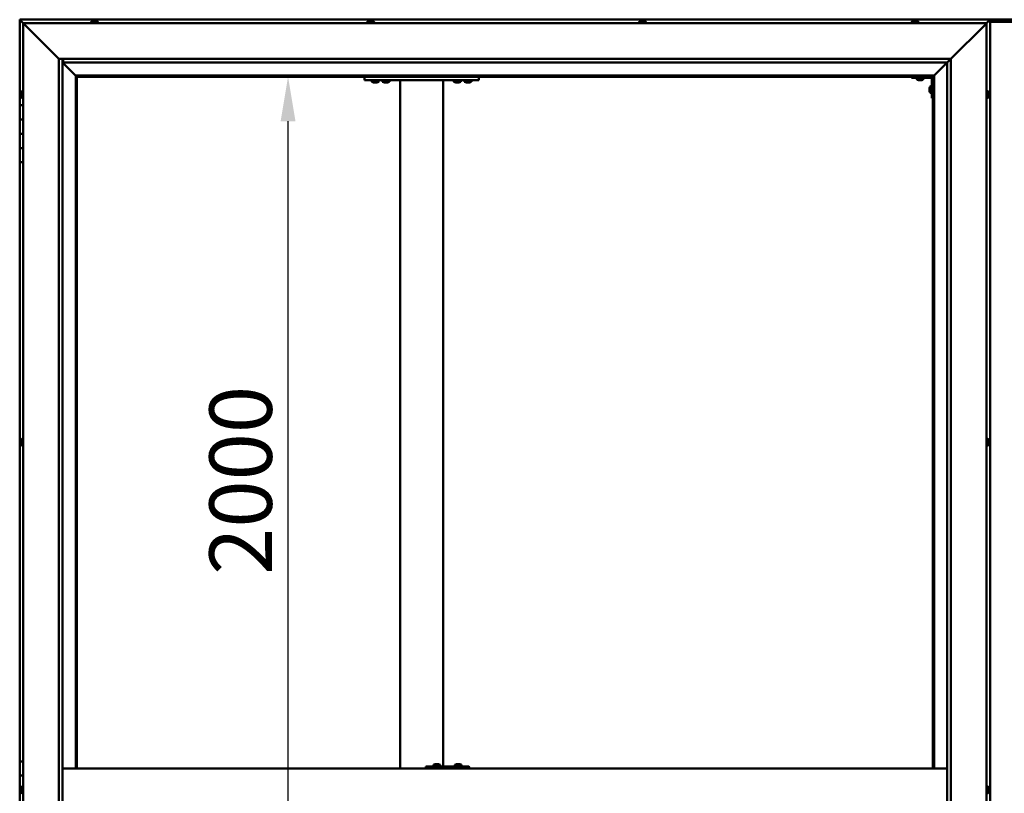
# Model space of a CAD drawing. Units: millimetres. Extents: x -6349 to 24622, y 2954 to 8837.
# Drawn here: x -6067 to -4687, y 4762 to 5846 of the extents above; entities that cross this region are included whole.
import ezdxf

# ---------------------------------------------------------------- set-up
doc = ezdxf.new("R2010")
doc.units = ezdxf.units.MM
doc.header["$LTSCALE"] = 25
doc.layers.add('Dimension (ISO)', color=7, linetype='Continuous', lineweight=25)
doc.layers.add('Visible (ISO)', color=7, linetype='Continuous', lineweight=50)
doc.styles.add('Note Text (ISO)', font='tahoma.ttf')
doc.dimstyles.new('Default (ISO)', dxfattribs={"dimscale": 25, "dimtxt": 3.5, "dimasz": 2.5, "dimexe": 3.175, "dimexo": 0, "dimgap": 0.762, "dimtad": 1, "dimrnd": 1e-08, "dimzin": 0, "dimtxsty": 'Note Text (ISO)', "dimcen": 0.09, "dimdle": 10, "dimclrd": 256, "dimclre": 256, "dimclrt": 256, "dimazin": 0, "dimtfac": 1.001486, "dimtmove": 0, "dimatfit": 3, "dimfxl": 1, "dimtolj": 1, "dimtzin": 0, "dimlwd": -1, "dimlwe": -1, "dimarcsym": 0})

# ---------------------------------------------------------------- blocks, each defined once
blk = doc.blocks.new('*D7')
at = {"layer": 'Defpoints', "color": 0, "transparency": 16777216}
for p in [(-5690.9, 5766.5), (-5662.3, 5766.5), (-5662.3, 3766.5)]:
    blk.add_point(p, dxfattribs=at)
at = {"layer": 'Dimension (ISO)', "transparency": 16777216}
blk.add_line((-5690.9, 3829), (-5690.9, 5704), dxfattribs=at)
for points in [[(-5701.3, 5704), (-5680.5, 5704), (-5690.9, 5766.5)], [(-5701.3, 3829), (-5680.5, 3829), (-5690.9, 3766.5)]]:
    blk.add_solid(points, dxfattribs=at)
at = {"layer": 'Dimension (ISO)', "transparency": 16777216, "insert": (-5801.1, 5068), "char_height": 87.5, "attachment_point": 1, "rotation": 90, "style": 'Note Text (ISO)'}
blk.add_mtext('\\A1;2000', dxfattribs=at)

msp = doc.modelspace()

# ---------------------------------------------------------------- linework, layer by layer
at = {"layer": 'Visible (ISO)'}
for p, q in [((-6067, 5846.5), (-6067, 5846.5)), ((-6067, 5846.5), (-6067, 5846.5)), ((-4707, 5846.5), (-6067, 5846.5)), ((-6065.4, 5844.9), (-6067, 5846.5)), ((-6067, 5846.5), (-6067, 5846.5)), ((-6067, 5846.5), (-6067, 5846.5)), ((-6067, 5846.5), (-6067, 5846.5)), ((-6067, 5846.5), (-6067, 5846.5)), ((-6067, 5846.5), (-6067, 5726.5)), ((-6067, 5846.5), (-6065.4, 5844.9)), ((-6065.4, 5844.9), (-6062, 5841.5)), ((-6062, 5841.5), (-6065.4, 5844.9)), ((-6059.5, 5839), (-6062, 5841.5)), ((-6062, 5841.5), (-4712, 5841.5)), ((-6062, 5841.5), (-6059.5, 5839)), ((-6062, 3691.5), (-6062, 5841.5)), ((-6059.5, 5839), (-6012, 5791.5)), ((-6012, 5791.5), (-6059.5, 5839)), ((-5966.8, 5843.4), (-5966.8, 5841.5)), ((-5964.2, 5844.7), (-5963.6, 5844.7)), ((-5963.6, 5844.7), (-5963.6, 5844.7)), ((-5963.6, 5844.7), (-5963.5, 5844.7)), ((-5963.5, 5844.7), (-5963.3, 5844.7)), ((-5963.5, 5844.7), (-5963.5, 5844.7)), ((-5963.3, 5844.7), (-5961.5, 5844.7)), ((-5961.5, 5844.7), (-5961.1, 5844.7)), ((-5961.1, 5844.7), (-5959.9, 5844.7)), ((-5959.8, 5844.7), (-5959.9, 5844.7)), ((-5959.8, 5844.7), (-5959.8, 5844.7)), ((-5957.3, 5843.4), (-5957.3, 5841.5)), ((-5579.8, 5843.4), (-5579.8, 5841.5)), ((-5577.1, 5844.7), (-5577.2, 5844.7)), ((-5577.2, 5844.7), (-5577.2, 5844.7)), ((-5577.1, 5844.7), (-5575.8, 5844.7)), ((-5575.8, 5844.7), (-5575.3, 5844.7)), ((-5575.3, 5844.7), (-5573.6, 5844.7)), ((-5573.6, 5844.7), (-5573.5, 5844.7)), ((-5573.5, 5844.7), (-5573.4, 5844.7)), ((-5573.5, 5844.7), (-5573.5, 5844.7)), ((-5573.3, 5844.7), (-5573.4, 5844.7)), ((-5573.3, 5844.7), (-5572.8, 5844.7)), ((-5570.3, 5843.4), (-5570.3, 5841.5)), ((-5198.8, 5843.4), (-5198.8, 5841.5)), ((-5196.2, 5844.7), (-5195.8, 5844.7)), ((-5195.7, 5844.7), (-5195.8, 5844.7)), ((-5195.7, 5844.7), (-5195.6, 5844.7)), ((-5195.6, 5844.7), (-5195.5, 5844.7)), ((-5195.6, 5844.7), (-5195.6, 5844.7)), ((-5195.5, 5844.7), (-5193.7, 5844.7)), ((-5193.7, 5844.7), (-5193.3, 5844.7)), ((-5193.3, 5844.7), (-5192, 5844.7)), ((-5191.9, 5844.7), (-5192, 5844.7)), ((-5191.9, 5844.7), (-5191.8, 5844.7)), ((-5189.3, 5843.4), (-5189.3, 5841.5)), ((-4816.8, 5843.4), (-4816.8, 5841.5)), ((-4814.1, 5844.7), (-4814.2, 5844.7)), ((-4814.2, 5844.7), (-4814.2, 5844.7)), ((-4814.1, 5844.7), (-4812.8, 5844.7)), ((-4812.8, 5844.7), (-4812.4, 5844.7)), ((-4812.4, 5844.7), (-4810.6, 5844.7)), ((-4810.6, 5844.7), (-4810.5, 5844.7)), ((-4810.5, 5844.7), (-4810.4, 5844.7)), ((-4810.5, 5844.7), (-4810.5, 5844.7)), ((-4810.3, 5844.7), (-4810.4, 5844.7)), ((-4810.3, 5844.7), (-4809.8, 5844.7)), ((-4807.3, 5843.4), (-4807.3, 5841.5)), ((-4762, 5791.5), (-4714.5, 5839)), ((-4714.5, 5839), (-4762, 5791.5)), ((-4650.5, 5846.5), (-4723.5, 5846.5)), ((-4712, 5841.5), (-4714.5, 5839)), ((-4714.5, 5839), (-4712, 5841.5)), ((-4712, 5841.5), (-4708.6, 5844.9)), ((-4708.6, 5844.9), (-4712, 5841.5)), ((-4712, 5841.5), (-4712, 3691.5)), ((-4707, 5846.5), (-4708.6, 5844.9)), ((-4708.6, 5844.9), (-4707, 5846.5)), ((-4707, 5846.5), (-4707, 5846.5)), ((-4707, 5846.5), (-4707, 5846.5)), ((-4707, 5846.5), (-4707, 5846.5)), ((-4707, 5846.5), (-4707, 5846.5)), ((-4707, 3686.5), (-4707, 5846.5)), ((-4707, 5846.5), (-4707, 5846.5)), ((-4667, 5843.5), (-4707, 5843.5)), ((-6012, 5791.5), (-4762, 5791.5)), ((-6012, 3741.5), (-6012, 5791.5)), ((-6007, 5791.5), (-6007, 3746.5)), ((-6007, 5786.5), (-5988.6, 5768.1)), ((-5988.6, 5768.1), (-6007, 5786.5)), ((-6006, 5786.6), (-6006, 5791.5)), ((-6006, 5786.5), (-6006, 5786.6)), ((-4767, 5786.5), (-6006, 5786.5)), ((-4785.4, 5768.1), (-4767, 5786.5)), ((-4767, 5786.5), (-4785.4, 5768.1)), ((-4767, 5786.5), (-4766.9, 5786.6)), ((-4767, 3746.5), (-4767, 5786.5)), ((-4766.9, 5786.6), (-4762, 5791.5)), ((-4762, 5791.5), (-4762, 3741.5)), ((-5988.6, 5768.1), (-5988.5, 5768)), ((-5988.5, 5768), (-5988.6, 5768.1)), ((-5988.5, 5768), (-5987, 5766.5)), ((-4785.5, 5768), (-5988.5, 5768)), ((-5987, 5766.5), (-5988.5, 5768)), ((-5988.5, 5768), (-5988.5, 4796.5)), ((-5987, 5766.5), (-4787, 5766.5)), ((-5987, 4796.5), (-5987, 5766.5)), ((-5583.7, 5766.5), (-5583.7, 5761.5)), ((-5583.7, 5761.5), (-5423.7, 5761.5)), ((-5573.4, 5759.6), (-5573.4, 5761.5)), ((-5570, 5758.2), (-5570.9, 5758.2)), ((-5567.8, 5758.2), (-5569.6, 5758.2)), ((-5566.5, 5758.2), (-5567.4, 5758.2)), ((-5563.9, 5759.6), (-5563.9, 5761.5)), ((-5558.4, 5759.6), (-5558.4, 5761.5)), ((-5555, 5758.2), (-5555.9, 5758.2)), ((-5552.8, 5758.2), (-5554.6, 5758.2)), ((-5551.5, 5758.2), (-5552.4, 5758.2)), ((-5548.9, 5759.6), (-5548.9, 5761.5)), ((-5533.7, 5761.5), (-5533.7, 4796.5)), ((-5531.7, 5761.5), (-5475.7, 5761.5)), ((-5473.7, 5761.5), (-5473.7, 4799.5)), ((-5458.4, 5759.6), (-5458.4, 5761.5)), ((-5455, 5758.2), (-5455.9, 5758.2)), ((-5452.8, 5758.2), (-5454.6, 5758.2)), ((-5451.5, 5758.2), (-5452.4, 5758.2)), ((-5448.9, 5759.6), (-5448.9, 5761.5)), ((-5443.4, 5759.6), (-5443.4, 5761.5)), ((-5440, 5758.2), (-5440.9, 5758.2)), ((-5437.8, 5758.2), (-5439.6, 5758.2)), ((-5436.5, 5758.2), (-5437.4, 5758.2)), ((-5433.9, 5759.6), (-5433.9, 5761.5)), ((-5423.7, 5766.5), (-5423.7, 5761.5)), ((-4817, 5766.5), (-4817, 5765)), ((-4817, 5765), (-4790, 5765)), ((-4809.8, 5763.1), (-4809.8, 5765)), ((-4806.3, 5761.7), (-4807.2, 5761.7)), ((-4804.1, 5761.7), (-4805.9, 5761.7)), ((-4802.8, 5761.7), (-4803.7, 5761.7)), ((-4800.3, 5763.1), (-4800.3, 5765)), ((-4788.5, 5736.5), (-4788.5, 5763.5)), ((-4787, 5766.5), (-4785.5, 5768)), ((-4785.5, 5768), (-4787, 5766.5)), ((-4787, 5766.5), (-4787, 4796.5)), ((-4785.5, 5768), (-4785.4, 5768.1)), ((-4785.4, 5768.1), (-4785.5, 5768)), ((-4785.5, 4796.5), (-4785.5, 5768)), ((-6065.3, 5743.6), (-6065.3, 5743.7)), ((-6065.3, 5743.6), (-6065.3, 5743.4)), ((-6065.3, 5741.9), (-6065.3, 5743.4)), ((-6065.3, 5741.7), (-6065.3, 5741.9)), ((-6065.3, 5741.7), (-6065.3, 5741.5)), ((-6065.3, 5739.8), (-6065.3, 5741.5)), ((-6063.9, 5746.2), (-6062, 5746.2)), ((-4791.8, 5750.5), (-4791.8, 5750.7)), ((-4791.8, 5750.5), (-4791.8, 5750.3)), ((-4791.8, 5748.7), (-4791.8, 5750.3)), ((-4791.8, 5750.3), (-4791.8, 5750.3)), ((-4791.8, 5746.7), (-4791.8, 5748.3)), ((-4791.8, 5746.6), (-4791.8, 5746.7)), ((-4791.8, 5746.6), (-4791.8, 5746.5)), ((-4791.8, 5746.3), (-4791.8, 5746.5)), ((-4790.4, 5753.2), (-4788.5, 5753.2)), ((-4790.4, 5743.7), (-4788.5, 5743.7)), ((-4710.1, 5746.2), (-4712, 5746.2)), ((-4708.8, 5743.7), (-4708.8, 5742.8)), ((-4708.8, 5742.7), (-4708.8, 5742.8)), ((-4708.8, 5742.4), (-4708.8, 5740.6)), ((-6065.3, 5739.7), (-6065.3, 5739.8)), ((-6065.3, 5739.7), (-6065.3, 5739.6)), ((-6065.3, 5739.3), (-6065.3, 5739.6)), ((-6063.9, 5736.7), (-6062, 5736.7)), ((-4788.5, 5736.5), (-4787, 5736.5)), ((-4710.1, 5736.7), (-4712, 5736.7)), ((-4708.8, 5740.5), (-4708.8, 5740.6)), ((-4708.8, 5740.2), (-4708.8, 5739.3)), ((-4708.8, 5739.3), (-4708.8, 5739.3)), ((-6062, 5726.5), (-6067, 5726.5)), ((-6067, 5726.5), (-6067, 5706.5)), ((-6067, 5706.5), (-6067, 5706.5)), ((-6067, 5706.5), (-6062, 5706.5)), ((-6067, 5686.5), (-6067, 5706.5)), ((-6062, 5706.5), (-6067, 5706.5)), ((-6062, 5686.5), (-6067, 5686.5)), ((-6067, 5686.5), (-6062, 5686.5)), ((-6067, 5686.5), (-6067, 5666.5)), ((-6067, 5666.5), (-6067, 5666.5)), ((-6067, 5666.5), (-6062, 5666.5)), ((-6067, 5646.5), (-6067, 5666.5)), ((-6062, 5666.5), (-6067, 5666.5)), ((-6067, 5646.5), (-6067, 4806.5)), ((-6067, 5646.5), (-6062, 5646.5)), ((-6063.9, 5258.7), (-6062, 5258.7)), ((-4710.1, 5258.7), (-4712, 5258.7)), ((-6065.3, 5255.9), (-6065.3, 5256.2)), ((-6065.3, 5255.9), (-6065.3, 5255.8)), ((-6065.3, 5255.7), (-6065.3, 5255.8)), ((-6065.3, 5254.1), (-6065.3, 5255.7)), ((-6065.3, 5253.9), (-6065.3, 5253.6)), ((-6065.3, 5252.1), (-6065.3, 5253.6)), ((-6065.3, 5252.1), (-6065.3, 5251.9)), ((-6065.3, 5252.1), (-6065.3, 5252.1)), ((-6065.3, 5251.8), (-6065.3, 5251.9)), ((-6063.9, 5249.2), (-6062, 5249.2)), ((-4710.1, 5249.2), (-4712, 5249.2)), ((-4708.8, 5256.2), (-4708.8, 5255.8)), ((-4708.8, 5255.7), (-4708.8, 5255.8)), ((-4708.8, 5255.7), (-4708.8, 5255.5)), ((-4708.8, 5255.5), (-4708.8, 5253.8)), ((-4708.8, 5255.5), (-4708.8, 5255.5)), ((-4708.8, 5255.5), (-4708.8, 5255.5)), ((-4708.8, 5253.8), (-4708.8, 5253.3)), ((-4708.8, 5253.3), (-4708.8, 5252)), ((-4708.8, 5251.8), (-4708.8, 5252)), ((-4708.8, 5251.8), (-4708.8, 5251.8)), ((-6062, 4806.5), (-6067, 4806.5)), ((-6067, 4806.5), (-6067, 4786.5)), ((-5484.6, 4802.7), (-5484, 4802.7)), ((-5483.9, 4802.7), (-5484, 4802.7)), ((-5483.9, 4802.7), (-5483.6, 4802.7)), ((-5483.9, 4802.7), (-5483.9, 4802.7)), ((-5483.9, 4802.7), (-5483.9, 4802.7)), ((-5483.6, 4802.7), (-5481.8, 4802.7)), ((-5481.8, 4802.7), (-5481.6, 4802.7)), ((-5481.4, 4802.7), (-5481.6, 4802.7)), ((-5481.4, 4802.7), (-5480.3, 4802.7)), ((-5480.2, 4802.7), (-5480.3, 4802.7)), ((-5480.2, 4802.7), (-5480.2, 4802.7)), ((-5454.6, 4802.7), (-5454, 4802.7)), ((-5454, 4802.7), (-5454, 4802.7)), ((-5454, 4802.7), (-5453.9, 4802.7)), ((-5453.9, 4802.7), (-5453.6, 4802.7)), ((-5453.9, 4802.7), (-5453.9, 4802.7)), ((-5453.6, 4802.7), (-5451.8, 4802.7)), ((-5451.8, 4802.7), (-5451.6, 4802.7)), ((-5451.4, 4802.7), (-5451.6, 4802.7)), ((-5451.4, 4802.7), (-5450.3, 4802.7)), ((-5450.2, 4802.7), (-5450.3, 4802.7)), ((-5450.2, 4802.7), (-5450.2, 4802.7)), ((-4767, 4796.5), (-6007, 4796.5)), ((-5497.7, 4796.5), (-5497.7, 4799.5)), ((-5437.7, 4799.5), (-5497.7, 4799.5)), ((-5487.2, 4801.4), (-5487.2, 4799.5)), ((-5477.7, 4801.4), (-5477.7, 4799.5)), ((-5457.2, 4801.4), (-5457.2, 4799.5)), ((-5447.7, 4801.4), (-5447.7, 4799.5)), ((-5437.3, 4799.5), (-5437.7, 4799.5)), ((-5437.7, 4796.5), (-5437.7, 4799.5)), ((-6067, 4786.5), (-6062, 4786.5)), ((-6067, 4766.5), (-6067, 4786.5)), ((-6062, 4786.5), (-6067, 4786.5)), ((-6065.3, 4766.5), (-6067, 4766.5)), ((-6067, 4766.5), (-6065.3, 4766.5)), ((-6067, 4766.5), (-6067, 4746.5)), ((-6065.3, 4768.4), (-6065.3, 4768.7)), ((-6065.3, 4768.4), (-6065.3, 4768.3)), ((-6065.3, 4768.1), (-6065.3, 4768.3)), ((-6065.3, 4766.4), (-6065.3, 4768.1)), ((-6065.3, 4766.4), (-6065.3, 4766.2)), ((-6065.3, 4766), (-6065.3, 4766.2)), ((-6065.3, 4764.5), (-6065.3, 4766)), ((-6065.3, 4764.5), (-6065.3, 4764.4)), ((-6065.3, 4764.3), (-6065.3, 4764.4)), ((-6063.9, 4771.2), (-6062, 4771.2)), ((-6063.9, 4761.7), (-6062, 4761.7)), ((-4710.1, 4771.2), (-4712, 4771.2)), ((-4710.1, 4761.7), (-4712, 4761.7)), ((-4708.8, 4768.6), (-4708.8, 4768.7)), ((-4708.8, 4768.6), (-4708.8, 4767.6)), ((-4708.8, 4767.2), (-4708.8, 4767.5)), ((-4708.8, 4767.2), (-4708.8, 4765.4)), ((-4708.8, 4765.3), (-4708.8, 4765.3)), ((-4708.8, 4765.3), (-4708.8, 4765.1)), ((-4708.8, 4765.3), (-4708.8, 4765.3)), ((-4708.8, 4765.1), (-4708.8, 4765.1)), ((-4708.8, 4765.1), (-4708.8, 4764.3)), ((-4708.8, 4765.1), (-4708.8, 4765.1))]:
    msp.add_line(p, q, dxfattribs=at)
for centre, radius, start, end in [((-5966.6, 5843.4), 0.2, 125.6853, 180), ((-5962, 5837), 8, 106.0077, 125.6853), ((-5962, 5837), 8, 54.3147, 73.9923), ((-5957.5, 5843.4), 0.2, 0, 54.3147), ((-5579.6, 5843.4), 0.2, 125.6853, 180), ((-5575, 5837), 8, 106.0077, 125.6853), ((-5575, 5837), 8, 54.3147, 73.9923), ((-5570.5, 5843.4), 0.2, 0, 54.3147), ((-5198.6, 5843.4), 0.2, 125.6853, 180), ((-5194, 5837), 8, 106.0077, 125.6853), ((-5194, 5837), 8, 54.3147, 73.9923), ((-5189.5, 5843.4), 0.2, 0, 54.3147), ((-4816.6, 5843.4), 0.2, 125.6853, 180), ((-4812, 5837), 8, 106.0077, 125.6853), ((-4812, 5837), 8, 54.3147, 73.9923), ((-4807.5, 5843.4), 0.2, 0, 54.3147), ((-5573.2, 5759.6), 0.2, 180, 234.3147), ((-5568.7, 5765.9), 8, 234.3147, 253.6652), ((-5568.7, 5765.9), 8, 286.3348, 305.6853), ((-5564.1, 5759.6), 0.2, 305.6853, 0), ((-5558.2, 5759.6), 0.2, 180, 234.3147), ((-5553.7, 5765.9), 8, 234.3147, 253.6652), ((-5553.7, 5765.9), 8, 286.3348, 305.6853), ((-5549.1, 5759.6), 0.2, 305.6853, 0), ((-5458.2, 5759.6), 0.2, 180, 234.3147), ((-5453.7, 5765.9), 8, 234.3147, 253.6652), ((-5453.7, 5765.9), 8, 286.3348, 305.6853), ((-5449.1, 5759.6), 0.2, 305.6853, 0), ((-5443.2, 5759.6), 0.2, 180, 234.3147), ((-5438.7, 5765.9), 8, 234.3147, 253.6652), ((-5438.7, 5765.9), 8, 286.3348, 305.6853), ((-5434.1, 5759.6), 0.2, 305.6853, 0), ((-4809.6, 5763.1), 0.2, 180, 234.3147), ((-4805, 5769.4), 8, 234.3147, 253.6652), ((-4805, 5769.4), 8, 286.3348, 305.6853), ((-4800.5, 5763.1), 0.2, 305.6853, 0), ((-4790, 5763.5), 1.5, 0, 90), ((-4790, 5763.5), 3, 0, 87.3833), ((-6057.6, 5741.5), 8, 144.3147, 163.9923), ((-6063.9, 5746), 0.2, 90, 144.3147), ((-4784.1, 5748.5), 8, 144.3147, 163.9923), ((-4784.1, 5748.5), 8, 196.0077, 215.6853), ((-4790.4, 5753), 0.2, 90, 144.3147), ((-4790.4, 5743.9), 0.2, 215.6853, 270), ((-4710.1, 5746), 0.2, 35.6853, 90), ((-4716.5, 5741.5), 8, 16.3341, 35.6853), ((-6057.6, 5741.5), 8, 196.0077, 215.6853), ((-6063.9, 5736.9), 0.2, 215.6853, 270), ((-4710.1, 5736.9), 0.2, 270, 324.3147), ((-4716.5, 5741.5), 8, 324.3147, 343.6659), ((-6057.6, 5254), 8, 144.3147, 163.9923), ((-6063.9, 5258.5), 0.2, 90, 144.3147), ((-4710.1, 5258.5), 0.2, 35.6853, 90), ((-4716.5, 5254), 8, 16.0077, 35.6853), ((-6057.6, 5254), 8, 196.0077, 215.6853), ((-6063.9, 5249.4), 0.2, 215.6853, 270), ((-4710.1, 5249.4), 0.2, 270, 324.3147), ((-4716.5, 5254), 8, 324.3147, 343.9923), ((-5482.4, 4795), 8, 106.0077, 125.6853), ((-5482.4, 4795), 8, 54.3147, 73.9923), ((-5452.4, 4795), 8, 106.0077, 125.6853), ((-5452.4, 4795), 8, 54.3147, 73.9923), ((-5487, 4801.4), 0.2, 125.6853, 180), ((-5477.9, 4801.4), 0.2, 0, 54.3147), ((-5457, 4801.4), 0.2, 125.6853, 180), ((-5447.9, 4801.4), 0.2, 0, 54.3147), ((-6057.6, 4766.5), 8, 144.3147, 163.9923), ((-6057.6, 4766.5), 8, 196.0077, 215.6853), ((-6063.9, 4771), 0.2, 90, 144.3147), ((-6063.9, 4761.9), 0.2, 215.6853, 270), ((-4710.1, 4771), 0.2, 35.6853, 90), ((-4710.1, 4761.9), 0.2, 270, 324.3147), ((-4716.5, 4766.5), 8, 16.1911, 35.6853), ((-4716.5, 4766.5), 8, 324.3147, 343.8089)]:
    msp.add_arc(centre, radius, start, end, dxfattribs=at)
for centre, major_axis, ratio, start_param, end_param in [((-4723.5, 5839.5), (0, 7), 0.5, 0, 0.029896), ((-5437.3, 4793.5), (0, 6), 0.014978, 5.235988, 6.283185)]:
    msp.add_ellipse(centre, major_axis=major_axis, ratio=ratio, start_param=start_param, end_param=end_param, dxfattribs=at)
for points, knots in [([(-5963.3, 5844.7), (-5963.4, 5844.7), (-5963.4, 5844.7), (-5963.5, 5844.7), (-5963.6, 5844.7), (-5963.6, 5844.7), (-5963.6, 5844.7), (-5963.6, 5844.7)], [0.17438702, 0.17438702, 0.17438702, 0.17438702, 0.18896797, 0.18896797, 0.20586323, 0.20586323, 0.21737852, 0.21737852, 0.21737852, 0.21737852]), ([(-5961.1, 5844.7), (-5961.2, 5844.7), (-5961.2, 5844.7), (-5961.3, 5844.7), (-5961.4, 5844.7), (-5961.5, 5844.7), (-5961.5, 5844.7), (-5961.5, 5844.7)], [0.17438702, 0.17438702, 0.17438702, 0.17438702, 0.18896797, 0.18896797, 0.20586323, 0.20586323, 0.21737852, 0.21737852, 0.21737852, 0.21737852]), ([(-5959.8, 5844.7), (-5959.8, 5844.7), (-5959.8, 5844.7), (-5959.8, 5844.7), (-5959.8, 5844.7), (-5959.9, 5844.7), (-5959.9, 5844.7), (-5959.9, 5844.7)], [0.17438702, 0.17438702, 0.17438702, 0.17438702, 0.18896797, 0.18896797, 0.20586323, 0.20586323, 0.21737852, 0.21737852, 0.21737852, 0.21737852]), ([(-5577.1, 5844.7), (-5577.1, 5844.7), (-5577.1, 5844.7), (-5577.2, 5844.7), (-5577.2, 5844.7), (-5577.2, 5844.7), (-5577.2, 5844.7), (-5577.2, 5844.7)], [0.17438702, 0.17438702, 0.17438702, 0.17438702, 0.18896797, 0.18896797, 0.20586323, 0.20586323, 0.21737852, 0.21737852, 0.21737852, 0.21737852]), ([(-5575.3, 5844.7), (-5575.4, 5844.7), (-5575.4, 5844.7), (-5575.6, 5844.7), (-5575.6, 5844.7), (-5575.7, 5844.7), (-5575.7, 5844.7), (-5575.8, 5844.7)], [0.17438702, 0.17438702, 0.17438702, 0.17438702, 0.18896797, 0.18896797, 0.20586323, 0.20586323, 0.21737852, 0.21737852, 0.21737852, 0.21737852]), ([(-5573.3, 5844.7), (-5573.3, 5844.7), (-5573.3, 5844.7), (-5573.4, 5844.7), (-5573.4, 5844.7), (-5573.5, 5844.7), (-5573.6, 5844.7), (-5573.6, 5844.7)], [0.17438702, 0.17438702, 0.17438702, 0.17438702, 0.18896797, 0.18896797, 0.20586323, 0.20586323, 0.21737852, 0.21737852, 0.21737852, 0.21737852]), ([(-5195.5, 5844.7), (-5195.5, 5844.7), (-5195.6, 5844.7), (-5195.6, 5844.7), (-5195.7, 5844.7), (-5195.7, 5844.7), (-5195.8, 5844.7), (-5195.8, 5844.7)], [0.17438702, 0.17438702, 0.17438702, 0.17438702, 0.18896797, 0.18896797, 0.20586323, 0.20586323, 0.21737851, 0.21737851, 0.21737851, 0.21737851]), ([(-5193.3, 5844.7), (-5193.3, 5844.7), (-5193.4, 5844.7), (-5193.5, 5844.7), (-5193.5, 5844.7), (-5193.6, 5844.7), (-5193.7, 5844.7), (-5193.7, 5844.7)], [0.17438702, 0.17438702, 0.17438702, 0.17438702, 0.18896797, 0.18896797, 0.20586323, 0.20586323, 0.21737852, 0.21737852, 0.21737852, 0.21737852]), ([(-5191.9, 5844.7), (-5191.8, 5844.7), (-5191.8, 5844.7), (-5191.9, 5844.7), (-5191.9, 5844.7), (-5191.9, 5844.7), (-5192, 5844.7), (-5192, 5844.7)], [0.17438702, 0.17438702, 0.17438702, 0.17438702, 0.18896797, 0.18896797, 0.20586323, 0.20586323, 0.21737852, 0.21737852, 0.21737852, 0.21737852]), ([(-4814.1, 5844.7), (-4814.1, 5844.7), (-4814.2, 5844.7), (-4814.2, 5844.7), (-4814.2, 5844.7), (-4814.2, 5844.7), (-4814.2, 5844.7), (-4814.2, 5844.7)], [0.17438702, 0.17438702, 0.17438702, 0.17438702, 0.18896797, 0.18896797, 0.20586323, 0.20586323, 0.21737852, 0.21737852, 0.21737852, 0.21737852]), ([(-4812.4, 5844.7), (-4812.5, 5844.7), (-4812.5, 5844.7), (-4812.6, 5844.7), (-4812.7, 5844.7), (-4812.8, 5844.7), (-4812.8, 5844.7), (-4812.8, 5844.7)], [0.17438702, 0.17438702, 0.17438702, 0.17438702, 0.18896797, 0.18896797, 0.20586323, 0.20586323, 0.21737852, 0.21737852, 0.21737852, 0.21737852]), ([(-4810.3, 5844.7), (-4810.4, 5844.7), (-4810.4, 5844.7), (-4810.4, 5844.7), (-4810.5, 5844.7), (-4810.6, 5844.7), (-4810.6, 5844.7), (-4810.6, 5844.7)], [0.17438702, 0.17438702, 0.17438702, 0.17438702, 0.18896797, 0.18896797, 0.20586323, 0.20586323, 0.21737852, 0.21737852, 0.21737852, 0.21737852]), ([(-5570.9, 5758.2), (-5570.9, 5758.2), (-5570.9, 5758.2), (-5570.9, 5758.2), (-5570.9, 5758.2), (-5570.9, 5758.2)], [0.19569168, 0.19569168, 0.19569168, 0.19569168, 0.20586323, 0.20586323, 0.21737852, 0.21737852, 0.21737852, 0.21737852]), ([(-5570, 5758.2), (-5569.9, 5758.2), (-5569.9, 5758.2), (-5569.8, 5758.2), (-5569.8, 5758.2), (-5569.7, 5758.2), (-5569.6, 5758.2), (-5569.6, 5758.2)], [0.17438702, 0.17438702, 0.17438702, 0.17438702, 0.18896797, 0.18896797, 0.20586323, 0.20586323, 0.21737852, 0.21737852, 0.21737852, 0.21737852]), ([(-5567.8, 5758.2), (-5567.7, 5758.2), (-5567.7, 5758.2), (-5567.6, 5758.2), (-5567.5, 5758.2), (-5567.5, 5758.2), (-5567.4, 5758.2), (-5567.4, 5758.2)], [0.17438702, 0.17438702, 0.17438702, 0.17438702, 0.18896797, 0.18896797, 0.20586323, 0.20586323, 0.21737852, 0.21737852, 0.21737852, 0.21737852]), ([(-5566.5, 5758.2), (-5566.5, 5758.2), (-5566.5, 5758.2), (-5566.4, 5758.2), (-5566.4, 5758.2), (-5566.4, 5758.2)], [0.17438702, 0.17438702, 0.17438702, 0.17438702, 0.18896797, 0.18896797, 0.19569168, 0.19569168, 0.19569168, 0.19569168]), ([(-5555.9, 5758.2), (-5555.9, 5758.2), (-5555.9, 5758.2), (-5555.9, 5758.2), (-5555.9, 5758.2), (-5555.9, 5758.2)], [0.19569168, 0.19569168, 0.19569168, 0.19569168, 0.20586323, 0.20586323, 0.21737852, 0.21737852, 0.21737852, 0.21737852]), ([(-5555, 5758.2), (-5554.9, 5758.2), (-5554.9, 5758.2), (-5554.8, 5758.2), (-5554.8, 5758.2), (-5554.7, 5758.2), (-5554.6, 5758.2), (-5554.6, 5758.2)], [0.17438702, 0.17438702, 0.17438702, 0.17438702, 0.18896797, 0.18896797, 0.20586323, 0.20586323, 0.21737852, 0.21737852, 0.21737852, 0.21737852]), ([(-5552.8, 5758.2), (-5552.7, 5758.2), (-5552.7, 5758.2), (-5552.6, 5758.2), (-5552.5, 5758.2), (-5552.5, 5758.2), (-5552.4, 5758.2), (-5552.4, 5758.2)], [0.17438702, 0.17438702, 0.17438702, 0.17438702, 0.18896797, 0.18896797, 0.20586323, 0.20586323, 0.21737852, 0.21737852, 0.21737852, 0.21737852]), ([(-5551.5, 5758.2), (-5551.5, 5758.2), (-5551.5, 5758.2), (-5551.4, 5758.2), (-5551.4, 5758.2), (-5551.4, 5758.2)], [0.17438702, 0.17438702, 0.17438702, 0.17438702, 0.18896797, 0.18896797, 0.19569168, 0.19569168, 0.19569168, 0.19569168]), ([(-5455.9, 5758.2), (-5455.9, 5758.2), (-5455.9, 5758.2), (-5455.9, 5758.2), (-5455.9, 5758.2), (-5455.9, 5758.2)], [0.19569168, 0.19569168, 0.19569168, 0.19569168, 0.20586323, 0.20586323, 0.21737852, 0.21737852, 0.21737852, 0.21737852]), ([(-5455, 5758.2), (-5454.9, 5758.2), (-5454.9, 5758.2), (-5454.8, 5758.2), (-5454.8, 5758.2), (-5454.7, 5758.2), (-5454.6, 5758.2), (-5454.6, 5758.2)], [0.17438702, 0.17438702, 0.17438702, 0.17438702, 0.18896797, 0.18896797, 0.20586323, 0.20586323, 0.21737852, 0.21737852, 0.21737852, 0.21737852]), ([(-5452.8, 5758.2), (-5452.7, 5758.2), (-5452.7, 5758.2), (-5452.6, 5758.2), (-5452.5, 5758.2), (-5452.5, 5758.2), (-5452.4, 5758.2), (-5452.4, 5758.2)], [0.17438702, 0.17438702, 0.17438702, 0.17438702, 0.18896797, 0.18896797, 0.20586323, 0.20586323, 0.21737852, 0.21737852, 0.21737852, 0.21737852]), ([(-5451.5, 5758.2), (-5451.5, 5758.2), (-5451.5, 5758.2), (-5451.4, 5758.2), (-5451.4, 5758.2), (-5451.4, 5758.2)], [0.17438702, 0.17438702, 0.17438702, 0.17438702, 0.18896797, 0.18896797, 0.19569168, 0.19569168, 0.19569168, 0.19569168]), ([(-5440.9, 5758.2), (-5440.9, 5758.2), (-5440.9, 5758.2), (-5440.9, 5758.2), (-5440.9, 5758.2), (-5440.9, 5758.2)], [0.19569168, 0.19569168, 0.19569168, 0.19569168, 0.20586323, 0.20586323, 0.21737852, 0.21737852, 0.21737852, 0.21737852]), ([(-5440, 5758.2), (-5439.9, 5758.2), (-5439.9, 5758.2), (-5439.8, 5758.2), (-5439.8, 5758.2), (-5439.7, 5758.2), (-5439.6, 5758.2), (-5439.6, 5758.2)], [0.17438702, 0.17438702, 0.17438702, 0.17438702, 0.18896797, 0.18896797, 0.20586323, 0.20586323, 0.21737852, 0.21737852, 0.21737852, 0.21737852]), ([(-5437.8, 5758.2), (-5437.7, 5758.2), (-5437.7, 5758.2), (-5437.6, 5758.2), (-5437.5, 5758.2), (-5437.5, 5758.2), (-5437.4, 5758.2), (-5437.4, 5758.2)], [0.17438702, 0.17438702, 0.17438702, 0.17438702, 0.18896797, 0.18896797, 0.20586323, 0.20586323, 0.21737852, 0.21737852, 0.21737852, 0.21737852]), ([(-5436.5, 5758.2), (-5436.5, 5758.2), (-5436.5, 5758.2), (-5436.4, 5758.2), (-5436.4, 5758.2), (-5436.4, 5758.2)], [0.17438702, 0.17438702, 0.17438702, 0.17438702, 0.18896797, 0.18896797, 0.19569168, 0.19569168, 0.19569168, 0.19569168]), ([(-4807.3, 5761.7), (-4807.3, 5761.7), (-4807.3, 5761.7), (-4807.3, 5761.7), (-4807.2, 5761.7), (-4807.2, 5761.7)], [0.19569168, 0.19569168, 0.19569168, 0.19569168, 0.20586323, 0.20586323, 0.21737852, 0.21737852, 0.21737852, 0.21737852]), ([(-4806.3, 5761.7), (-4806.3, 5761.7), (-4806.2, 5761.7), (-4806.2, 5761.7), (-4806.1, 5761.7), (-4806, 5761.7), (-4806, 5761.7), (-4805.9, 5761.7)], [0.17438702, 0.17438702, 0.17438702, 0.17438702, 0.18896797, 0.18896797, 0.20586323, 0.20586323, 0.21737852, 0.21737852, 0.21737852, 0.21737852]), ([(-4804.1, 5761.7), (-4804.1, 5761.7), (-4804, 5761.7), (-4803.9, 5761.7), (-4803.9, 5761.7), (-4803.8, 5761.7), (-4803.8, 5761.7), (-4803.7, 5761.7)], [0.17438702, 0.17438702, 0.17438702, 0.17438702, 0.18896797, 0.18896797, 0.20586323, 0.20586323, 0.21737852, 0.21737852, 0.21737852, 0.21737852]), ([(-4802.8, 5761.7), (-4802.8, 5761.7), (-4802.8, 5761.7), (-4802.8, 5761.7), (-4802.8, 5761.7), (-4802.8, 5761.7)], [0.17438702, 0.17438702, 0.17438702, 0.17438702, 0.18896797, 0.18896797, 0.19569168, 0.19569168, 0.19569168, 0.19569168]), ([(-6065.3, 5743.6), (-6065.3, 5743.6), (-6065.3, 5743.6), (-6065.3, 5743.5), (-6065.3, 5743.5), (-6065.3, 5743.5), (-6065.3, 5743.4), (-6065.3, 5743.4)], [0.17438702, 0.17438702, 0.17438702, 0.17438702, 0.18896797, 0.18896797, 0.20586323, 0.20586323, 0.21737851, 0.21737851, 0.21737851, 0.21737851]), ([(-6065.3, 5741.9), (-6065.3, 5741.9), (-6065.3, 5741.9), (-6065.3, 5741.8), (-6065.3, 5741.7), (-6065.3, 5741.6), (-6065.3, 5741.6), (-6065.3, 5741.5)], [0.17438702, 0.17438702, 0.17438702, 0.17438702, 0.18896797, 0.18896797, 0.20586323, 0.20586323, 0.21737851, 0.21737851, 0.21737851, 0.21737851]), ([(-4791.8, 5750.5), (-4791.8, 5750.5), (-4791.8, 5750.5), (-4791.8, 5750.4), (-4791.8, 5750.4), (-4791.8, 5750.3), (-4791.8, 5750.3), (-4791.8, 5750.3)], [0.17438702, 0.17438702, 0.17438702, 0.17438702, 0.18896797, 0.18896797, 0.20586323, 0.20586323, 0.21737852, 0.21737852, 0.21737852, 0.21737852]), ([(-4791.8, 5748.7), (-4791.8, 5748.6), (-4791.8, 5748.6), (-4791.8, 5748.5), (-4791.8, 5748.4), (-4791.8, 5748.3), (-4791.8, 5748.3), (-4791.8, 5748.3)], [0.17438702, 0.17438702, 0.17438702, 0.17438702, 0.18896797, 0.18896797, 0.20586323, 0.20586323, 0.21737852, 0.21737852, 0.21737852, 0.21737852]), ([(-4791.8, 5746.7), (-4791.8, 5746.6), (-4791.8, 5746.6), (-4791.8, 5746.5), (-4791.8, 5746.5), (-4791.8, 5746.5), (-4791.8, 5746.5), (-4791.8, 5746.5)], [0.17438702, 0.17438702, 0.17438702, 0.17438702, 0.18896797, 0.18896797, 0.20586323, 0.20586323, 0.21737851, 0.21737851, 0.21737851, 0.21737851]), ([(-4708.8, 5743.7), (-4708.8, 5743.7), (-4708.8, 5743.7), (-4708.8, 5743.7), (-4708.8, 5743.7), (-4708.8, 5743.7)], [0.17438702, 0.17438702, 0.17438702, 0.17438702, 0.18896797, 0.18896797, 0.19470305, 0.19470305, 0.19470305, 0.19470305]), ([(-4708.8, 5742.4), (-4708.8, 5742.4), (-4708.8, 5742.5), (-4708.8, 5742.6), (-4708.8, 5742.6), (-4708.8, 5742.7), (-4708.8, 5742.7), (-4708.8, 5742.8)], [0.17438702, 0.17438702, 0.17438702, 0.17438702, 0.18896797, 0.18896797, 0.20586323, 0.20586323, 0.21737851, 0.21737851, 0.21737851, 0.21737851]), ([(-4708.8, 5742.7), (-4708.8, 5742.7), (-4708.8, 5742.7), (-4708.8, 5742.6), (-4708.8, 5742.6), (-4708.8, 5742.6)], [0.17438702, 0.17438702, 0.17438702, 0.17438702, 0.18896797, 0.18896797, 0.19470305, 0.19470305, 0.19470305, 0.19470305]), ([(-6065.3, 5739.8), (-6065.3, 5739.8), (-6065.3, 5739.8), (-6065.3, 5739.7), (-6065.3, 5739.6), (-6065.3, 5739.6), (-6065.3, 5739.6), (-6065.3, 5739.6)], [0.17438702, 0.17438702, 0.17438702, 0.17438702, 0.18896797, 0.18896797, 0.20586323, 0.20586323, 0.21737852, 0.21737852, 0.21737852, 0.21737852]), ([(-4708.8, 5740.2), (-4708.8, 5740.2), (-4708.8, 5740.3), (-4708.8, 5740.3), (-4708.8, 5740.4), (-4708.8, 5740.5), (-4708.8, 5740.5), (-4708.8, 5740.6)], [0.17438702, 0.17438702, 0.17438702, 0.17438702, 0.18896797, 0.18896797, 0.20586323, 0.20586323, 0.21737851, 0.21737851, 0.21737851, 0.21737851]), ([(-4708.8, 5740.5), (-4708.8, 5740.5), (-4708.8, 5740.4), (-4708.8, 5740.4), (-4708.8, 5740.4), (-4708.8, 5740.3)], [0.17438702, 0.17438702, 0.17438702, 0.17438702, 0.18896797, 0.18896797, 0.19470305, 0.19470305, 0.19470305, 0.19470305]), ([(-4708.8, 5739.3), (-4708.8, 5739.3), (-4708.8, 5739.2), (-4708.8, 5739.2), (-4708.8, 5739.2), (-4708.8, 5739.2), (-4708.8, 5739.3), (-4708.8, 5739.3)], [0.17438702, 0.17438702, 0.17438702, 0.17438702, 0.18896797, 0.18896797, 0.20586323, 0.20586323, 0.21737852, 0.21737852, 0.21737852, 0.21737852]), ([(-6065.3, 5255.9), (-6065.3, 5255.9), (-6065.3, 5255.9), (-6065.3, 5255.9), (-6065.3, 5255.8), (-6065.3, 5255.8), (-6065.3, 5255.7), (-6065.3, 5255.7)], [0.17438702, 0.17438702, 0.17438702, 0.17438702, 0.18896797, 0.18896797, 0.20586323, 0.20586323, 0.21737851, 0.21737851, 0.21737851, 0.21737851]), ([(-6065.3, 5254.1), (-6065.3, 5254), (-6065.3, 5254), (-6065.3, 5253.9), (-6065.3, 5253.8), (-6065.3, 5253.7), (-6065.3, 5253.7), (-6065.3, 5253.6)], [0.17438702, 0.17438702, 0.17438702, 0.17438702, 0.18896797, 0.18896797, 0.20586323, 0.20586323, 0.21737851, 0.21737851, 0.21737851, 0.21737851]), ([(-6065.3, 5252.1), (-6065.3, 5252.1), (-6065.3, 5252), (-6065.3, 5252), (-6065.3, 5251.9), (-6065.3, 5251.9), (-6065.3, 5251.9), (-6065.3, 5251.9)], [0.17438702, 0.17438702, 0.17438702, 0.17438702, 0.18896797, 0.18896797, 0.20586323, 0.20586323, 0.21737852, 0.21737852, 0.21737852, 0.21737852]), ([(-4708.8, 5255.5), (-4708.8, 5255.5), (-4708.8, 5255.6), (-4708.8, 5255.7), (-4708.8, 5255.7), (-4708.8, 5255.7), (-4708.8, 5255.8), (-4708.8, 5255.8)], [0.17438702, 0.17438702, 0.17438702, 0.17438702, 0.18896797, 0.18896797, 0.20586323, 0.20586323, 0.21737852, 0.21737852, 0.21737852, 0.21737852]), ([(-4708.8, 5253.3), (-4708.8, 5253.4), (-4708.8, 5253.4), (-4708.8, 5253.5), (-4708.8, 5253.6), (-4708.8, 5253.7), (-4708.8, 5253.7), (-4708.8, 5253.8)], [0.17438702, 0.17438702, 0.17438702, 0.17438702, 0.18896797, 0.18896797, 0.20586323, 0.20586323, 0.21737851, 0.21737851, 0.21737851, 0.21737851]), ([(-4708.8, 5251.8), (-4708.8, 5251.8), (-4708.8, 5251.8), (-4708.8, 5251.8), (-4708.8, 5251.9), (-4708.8, 5251.9), (-4708.8, 5251.9), (-4708.8, 5252)], [0.17438702, 0.17438702, 0.17438702, 0.17438702, 0.18896797, 0.18896797, 0.20586323, 0.20586323, 0.21737851, 0.21737851, 0.21737851, 0.21737851]), ([(-5483.6, 4802.7), (-5483.7, 4802.7), (-5483.7, 4802.7), (-5483.8, 4802.7), (-5483.9, 4802.7), (-5483.9, 4802.7), (-5483.9, 4802.7), (-5484, 4802.7)], [0.17438702, 0.17438702, 0.17438702, 0.17438702, 0.18896797, 0.18896797, 0.20586323, 0.20586323, 0.21737852, 0.21737852, 0.21737852, 0.21737852]), ([(-5481.4, 4802.7), (-5481.4, 4802.7), (-5481.5, 4802.7), (-5481.6, 4802.7), (-5481.6, 4802.7), (-5481.7, 4802.7), (-5481.8, 4802.7), (-5481.8, 4802.7)], [0.17438702, 0.17438702, 0.17438702, 0.17438702, 0.18896797, 0.18896797, 0.20586323, 0.20586323, 0.21737852, 0.21737852, 0.21737852, 0.21737852]), ([(-5480.2, 4802.7), (-5480.2, 4802.7), (-5480.2, 4802.7), (-5480.2, 4802.7), (-5480.2, 4802.7), (-5480.2, 4802.7), (-5480.3, 4802.7), (-5480.3, 4802.7)], [0.17438702, 0.17438702, 0.17438702, 0.17438702, 0.18896797, 0.18896797, 0.20586323, 0.20586323, 0.21737852, 0.21737852, 0.21737852, 0.21737852]), ([(-5453.6, 4802.7), (-5453.7, 4802.7), (-5453.7, 4802.7), (-5453.8, 4802.7), (-5453.9, 4802.7), (-5453.9, 4802.7), (-5453.9, 4802.7), (-5454, 4802.7)], [0.17438702, 0.17438702, 0.17438702, 0.17438702, 0.18896797, 0.18896797, 0.20586323, 0.20586323, 0.21737852, 0.21737852, 0.21737852, 0.21737852]), ([(-5451.4, 4802.7), (-5451.4, 4802.7), (-5451.5, 4802.7), (-5451.6, 4802.7), (-5451.6, 4802.7), (-5451.7, 4802.7), (-5451.8, 4802.7), (-5451.8, 4802.7)], [0.17438702, 0.17438702, 0.17438702, 0.17438702, 0.18896797, 0.18896797, 0.20586323, 0.20586323, 0.21737852, 0.21737852, 0.21737852, 0.21737852]), ([(-5450.2, 4802.7), (-5450.2, 4802.7), (-5450.2, 4802.7), (-5450.2, 4802.7), (-5450.2, 4802.7), (-5450.3, 4802.7), (-5450.3, 4802.7), (-5450.3, 4802.7)], [0.17438702, 0.17438702, 0.17438702, 0.17438702, 0.18896797, 0.18896797, 0.20586323, 0.20586323, 0.21737852, 0.21737852, 0.21737852, 0.21737852]), ([(-6065.3, 4768.4), (-6065.3, 4768.4), (-6065.3, 4768.3), (-6065.3, 4768.3), (-6065.3, 4768.3), (-6065.3, 4768.2), (-6065.3, 4768.1), (-6065.3, 4768.1)], [0.17438702, 0.17438702, 0.17438702, 0.17438702, 0.18896797, 0.18896797, 0.20586323, 0.20586323, 0.21737851, 0.21737851, 0.21737851, 0.21737851]), ([(-6065.3, 4766.4), (-6065.3, 4766.4), (-6065.3, 4766.3), (-6065.3, 4766.2), (-6065.3, 4766.2), (-6065.3, 4766.1), (-6065.3, 4766), (-6065.3, 4766)], [0.17438702, 0.17438702, 0.17438702, 0.17438702, 0.18896797, 0.18896797, 0.20586323, 0.20586323, 0.21737851, 0.21737851, 0.21737851, 0.21737851]), ([(-6065.3, 4764.5), (-6065.3, 4764.5), (-6065.3, 4764.5), (-6065.3, 4764.4), (-6065.3, 4764.4), (-6065.3, 4764.4), (-6065.3, 4764.4), (-6065.3, 4764.4)], [0.17438702, 0.17438702, 0.17438702, 0.17438702, 0.18896797, 0.18896797, 0.20586323, 0.20586323, 0.21737852, 0.21737852, 0.21737852, 0.21737852]), ([(-4708.8, 4768.6), (-4708.8, 4768.7), (-4708.8, 4768.7), (-4708.8, 4768.7), (-4708.8, 4768.7), (-4708.8, 4768.7), (-4708.8, 4768.7), (-4708.8, 4768.7)], [0.17438702, 0.17438702, 0.17438702, 0.17438702, 0.18896797, 0.18896797, 0.20586323, 0.20586323, 0.21737852, 0.21737852, 0.21737852, 0.21737852]), ([(-4708.8, 4767.2), (-4708.8, 4767.3), (-4708.8, 4767.4), (-4708.8, 4767.5), (-4708.8, 4767.5), (-4708.8, 4767.6), (-4708.8, 4767.6), (-4708.8, 4767.6)], [0.17438702, 0.17438702, 0.17438702, 0.17438702, 0.18896797, 0.18896797, 0.20586323, 0.20586323, 0.21737851, 0.21737851, 0.21737851, 0.21737851]), ([(-4708.8, 4765.1), (-4708.8, 4765.1), (-4708.8, 4765.1), (-4708.8, 4765.2), (-4708.8, 4765.3), (-4708.8, 4765.3), (-4708.8, 4765.4), (-4708.8, 4765.4)], [0.17438702, 0.17438702, 0.17438702, 0.17438702, 0.18896797, 0.18896797, 0.20586323, 0.20586323, 0.21737851, 0.21737851, 0.21737851, 0.21737851])]:
    msp.add_open_spline(points, degree=3, knots=knots, dxfattribs=at)
for points in [[(-6065.3, 5253.9), (-6065.3, 5253.9), (-6065.3, 5253.9), (-6065.3, 5254)], [(-4708.8, 4767.6), (-4708.8, 4767.6), (-4708.8, 4767.5), (-4708.8, 4767.5)], [(-4708.8, 4765.4), (-4708.8, 4765.3), (-4708.8, 4765.3), (-4708.8, 4765.3)], [(-4708.8, 4764.2), (-4708.8, 4764.2), (-4708.8, 4764.3), (-4708.8, 4764.3)]]:
    msp.add_open_spline(points, degree=3, dxfattribs=at)

# ---------------------------------------------------------------- dimensions: what is measured, and where the dimension line sits
at = {"layer": 'Dimension (ISO)'}
dim = msp.add_linear_dim(base=(-5690.9, 5766.5), p1=(-5662.3, 3766.5), p2=(-5662.3, 5766.5), angle=90, dimstyle='Default (ISO)', override={"dimgap": 0.762, "dimdec": 0, "dimse1": 1, "dimse2": 1, "dimtol": 0, "dimlim": 0, "dimtp": 0, "dimtm": 0, "dimtdec": 2, "dimtofl": 0, "dimatfit": 1}, dxfattribs=at)
dim.commit()
dim.dimension.update_dxf_attribs({"geometry": '*D7', "text_midpoint": (-5690.9, 5193.7), "dimtype": 160})

doc.saveas('drawing.dxf')
